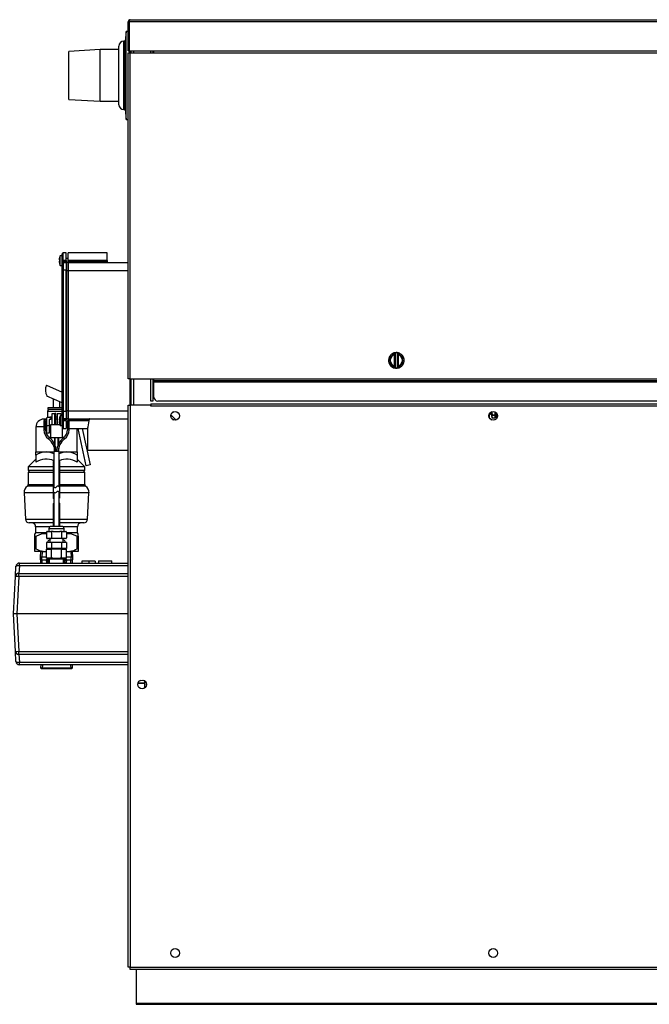
# Model space of a CAD drawing. Units: inches. Extents: x 5 to 266, y 6 to 47.
# Drawn here: x 26 to 46, y 6 to 37 of the extents above; entities that cross this region are included whole.
import ezdxf
from ezdxf.lldxf.tags import DXFTag

# ---------------------------------------------------------------- set-up
doc = ezdxf.new("R2010")
doc.units = ezdxf.units.IN
doc.header["$MEASUREMENT"] = 0
for name, color, linetype in [('BKP2942', 7, 'Continuous'), ('BLT2007', 7, 'Continuous'), ('BLT2078', 7, 'Continuous'), ('BRS2400', 7, 'Continuous'), ('BRS2401', 7, 'Continuous'), ('CPN0752', 7, 'Continuous'), ('GKT2037', 7, 'Continuous'), ('JKD60026', 7, 'Continuous'), ('JKD60032', 7, 'Continuous'), ('JKD60036', 7, 'Continuous'), ('JKD60044', 7, 'Continuous'), ('JKD60052', 7, 'Continuous'), ('JKD60053', 7, 'Continuous'), ('JKD60059', 7, 'Continuous'), ('JKD60063', 7, 'Continuous'), ('JKD60070', 7, 'Continuous'), ('JKD6009', 7, 'Continuous'), ('JKE60070', 7, 'Continuous'), ('JKE60074', 7, 'Continuous'), ('MAN20017', 7, 'Continuous'), ('MSC20176', 7, 'Continuous'), ('MSC2413', 7, 'Continuous'), ('RLV2001', 7, 'Continuous'), ('RLY20085', 7, 'Continuous'), ('TST20017', 7, 'Continuous'), ('TST2050', 7, 'Continuous'), ('WTR4400', 7, 'Continuous')]:
    doc.layers.add(name, color=color, linetype=linetype)
tags = doc.linetypes.add('HIDDEN2', pattern=[0.1875, 0.125, -0.0625]).pattern_tags.tags
tags[6:7] = [DXFTag(74, 4), DXFTag(75, 0), DXFTag(340, '0'), DXFTag(46, 0.0), DXFTag(50, 0.0), DXFTag(44, 0.0), DXFTag(45, 0.0)]
tags[4:5] = [DXFTag(74, 4), DXFTag(75, 0), DXFTag(340, '0'), DXFTag(46, 0.0), DXFTag(50, 0.0), DXFTag(44, 0.0), DXFTag(45, 0.0)]

# ---------------------------------------------------------------- blocks, each defined once
blk = doc.blocks.new('SE')
at = {"layer": 'JKD60070', "color": 7, "linetype": 'Continuous'}
for p, q in [((29.628, 36.407), (29.695, 36.407)), ((29.628, 25.991), (29.628, 36.407)), ((29.695, 25.991), (29.695, 36.407)), ((29.695, 36.407), (30.45, 36.407)), ((30.45, 36.41), (30.45, 36.471)), ((30.45, 36.41), (46.647, 36.41)), ((30.45, 36.407), (30.45, 36.41)), ((46.647, 36.41), (46.647, 36.471)), ((46.648, 36.41), (46.647, 36.41)), ((46.648, 36.438), (46.648, 36.41)), ((46.703, 36.438), (46.648, 36.438)), ((46.703, 25.991), (46.703, 36.438)), ((46.772, 36.438), (46.703, 36.438)), ((46.772, 36.438), (46.772, 25.991)), ((29.695, 25.991), (29.628, 25.991)), ((29.695, 25.991), (30.45, 25.991)), ((30.45, 25.923), (30.45, 25.991)), ((30.45, 25.991), (46.703, 25.991)), ((30.45, 25.407), (30.45, 25.891)), ((46.703, 25.923), (30.45, 25.923)), ((30.45, 25.923), (30.45, 25.891)), ((30.45, 25.891), (46.703, 25.891)), ((46.703, 25.991), (46.772, 25.991)), ((46.703, 25.991), (46.703, 25.923)), ((46.703, 25.891), (46.703, 25.923)), ((46.703, 25.891), (46.703, 25.407)), ((46.578, 25.282), (30.575, 25.282))]:
    blk.add_line(p, q, dxfattribs=at)
for centre, start, end in [((30.575, 25.407), 180, 270), ((46.578, 25.407), 270, 360)]:
    blk.add_arc(centre, 0.125, start, end, dxfattribs=at)
blk = doc.blocks.new('SE1')
at = {"layer": 'JKD60063', "color": 7, "linetype": 'Continuous'}
for p, q in [((30.351, 25.189), (92.923, 25.189)), ((30.351, 25.189), (30.351, 25.121)), ((29.627, 7.185), (29.627, 25.153)), ((29.627, 25.153), (29.695, 25.153)), ((29.695, 25.153), (29.695, 7.185)), ((30.35, 25.153), (29.695, 25.153)), ((30.35, 25.121), (30.35, 25.153)), ((30.35, 25.121), (30.351, 25.121)), ((92.923, 25.121), (30.351, 25.121)), ((29.695, 7.185), (29.627, 7.185)), ((29.695, 7.185), (93.578, 7.185)), ((29.695, 7.117), (29.695, 7.185)), ((93.578, 7.117), (29.695, 7.117))]:
    blk.add_line(p, q, dxfattribs=at)
for centre in [(31.128, 24.809), (41.297, 24.809), (30.073, 16.224), (31.128, 7.639), (41.297, 7.639)]:
    blk.add_circle(centre, 0.141, dxfattribs=at)
blk = doc.blocks.new('SE2')
at = {"layer": 'JKD60053', "color": 7, "linetype": 'Continuous'}
for p, q in [((29.726, 36.407), (29.726, 36.471)), ((29.726, 25.153), (29.726, 25.991))]:
    blk.add_line(p, q, dxfattribs=at)
blk = doc.blocks.new('SE3')
at = {"layer": 'JKD60053', "color": 7, "linetype": 'Continuous'}
for p, q in [((29.794, 36.471), (29.794, 36.407)), ((29.794, 25.991), (29.794, 25.153))]:
    blk.add_line(p, q, dxfattribs=at)
blk = doc.blocks.new('SE4')
at = {"layer": 'JKD60053', "color": 7, "linetype": 'Continuous'}
for p, q in [((30.419, 36.471), (30.419, 36.407)), ((30.419, 25.991), (30.419, 25.283))]:
    blk.add_line(p, q, dxfattribs=at)
blk = doc.blocks.new('SE5')
at = {"layer": 'JKD60053', "color": 7, "linetype": 'Continuous'}
for p, q in [((30.351, 36.407), (30.351, 36.471)), ((30.351, 25.283), (30.351, 25.991))]:
    blk.add_line(p, q, dxfattribs=at)
blk = doc.blocks.new('SE6')
at = {"layer": 'JKD60053', "color": 7, "linetype": 'Continuous'}
for p, q in [((30.451, 25.96), (30.419, 25.96)), ((30.419, 25.283), (30.351, 25.283))]:
    blk.add_line(p, q, dxfattribs=at)
blk = doc.blocks.new('SE13')
at = {"layer": 'JKD60052', "color": 7, "linetype": 'Continuous'}
for p, q in [((30.019, 16.354), (29.987, 16.336)), ((30.16, 16.335), (30.125, 16.354)), ((30.213, 16.216), (30.213, 16.232))]:
    blk.add_line(p, q, dxfattribs=at)
blk = doc.blocks.new('SE14')
at = {"layer": 'JKD6009', "color": 7, "linetype": 'Continuous'}
for p, q in [((29.887, 7.117), (29.887, 6.023)), ((93.387, 6.023), (29.887, 6.023)), ((29.887, 6.023), (29.887, 6)), ((29.887, 6), (93.387, 6))]:
    blk.add_line(p, q, dxfattribs=at)
blk = doc.blocks.new('SE15')
at = {"layer": 'MAN20017', "color": 7, "linetype": 'Continuous'}
for p, q in [((28.734, 36.522), (27.726, 36.459)), ((28.734, 34.862), (28.734, 36.522)), ((29.332, 36.522), (28.734, 36.522)), ((27.726, 34.925), (27.726, 36.459)), ((27.726, 34.925), (28.734, 34.862)), ((28.734, 34.862), (29.332, 34.862))]:
    blk.add_line(p, q, dxfattribs=at)
blk = doc.blocks.new('SE17')
at = {"layer": 'JKD60026', "color": 7, "linetype": 'Continuous'}
blk.add_line((30.159, 16.249), (29.934, 16.249), dxfattribs=at)
blk = doc.blocks.new('SE25')
at = {"layer": 'JKD60044', "color": 7, "linetype": 'Continuous'}
for p, q in [((31.067, 24.936), (31.048, 24.925)), ((41.237, 24.936), (41.218, 24.925)), ((30.988, 24.825), (30.988, 24.793)), ((31.048, 24.693), (31.067, 24.682)), ((41.158, 24.825), (41.158, 24.793)), ((41.218, 24.693), (41.237, 24.682))]:
    blk.add_line(p, q, dxfattribs=at)
blk = doc.blocks.new('SE29')
at = {"layer": 'JKD60059', "color": 7, "linetype": 'Continuous'}
for p, q in [((29.663, 37.44), (29.651, 37.454)), ((29.664, 37.403), (29.664, 37.454)), ((29.695, 37.471), (29.696, 37.471)), ((29.695, 37.471), (29.695, 37.471)), ((29.695, 37.471), (29.695, 37.471)), ((29.696, 37.471), (93.579, 37.471)), ((29.628, 36.471), (29.628, 37.403)), ((29.663, 37.44), (29.663, 37.403)), ((29.663, 37.403), (29.664, 37.403)), ((93.61, 37.403), (29.664, 37.403)), ((29.664, 37.403), (29.664, 36.471)), ((29.664, 36.471), (29.664, 37.403)), ((29.628, 36.471), (29.664, 36.471)), ((29.664, 36.471), (93.61, 36.471))]:
    blk.add_line(p, q, dxfattribs=at)
for centre, radius, start, end in [((29.696, 37.403), 0.068, 131.0411, 180), ((29.696, 37.403), 0.068, 90.4648, 131.0411), ((29.7, 37.424), 0.047, 95.5696, 140.2289), ((29.696, 37.403), 0.068, 90, 90.1602)]:
    blk.add_arc(centre, radius, start, end, dxfattribs=at)
blk = doc.blocks.new('SE31')
at = {"layer": 'JKD60032', "color": 7, "linetype": 'Continuous'}
blk.add_line((29.944, 16.28), (30.159, 16.28), dxfattribs=at)
blk = doc.blocks.new('SE32')
at = {"layer": 'JKD60036', "color": 7, "linetype": 'Continuous'}
blk.add_line((30.159, 16.114), (30.159, 16.335), dxfattribs=at)
blk = doc.blocks.new('SE33')
at = {"layer": 'RLY20085', "color": 7, "linetype": 'Continuous'}
for p, q in [((41.245, 24.865), (41.17, 24.865)), ((41.245, 24.939), (41.245, 24.865))]:
    blk.add_line(p, q, dxfattribs=at)
blk = doc.blocks.new('SE34')
at = {"layer": 'JKE60070', "color": 7, "linetype": 'Continuous'}
blk.add_line((41.17, 24.868), (41.17, 24.75), dxfattribs=at)
blk = doc.blocks.new('SE35')
at = {"layer": 'BLT2078', "color": 7, "linetype": 'Continuous'}
for p, q in [((41.17, 24.854), (41.176, 24.865)), ((41.19, 24.865), (41.197, 24.853)), ((41.197, 24.853), (41.197, 24.865)), ((41.212, 24.861), (41.212, 24.865)), ((41.219, 24.865), (41.227, 24.851)), ((41.227, 24.851), (41.227, 24.865)), ((41.228, 24.865), (41.228, 24.851)), ((41.228, 24.851), (41.236, 24.865)), ((41.197, 24.853), (41.212, 24.861)), ((41.227, 24.851), (41.228, 24.851))]:
    blk.add_line(p, q, dxfattribs=at)
blk = doc.blocks.new('SE36')
at = {"layer": 'BLT2007', "color": 7, "linetype": 'Continuous'}
for p, q in [((41.245, 24.865), (41.245, 24.803)), ((41.248, 24.894), (41.248, 24.8)), ((41.37, 24.93), (41.37, 24.767)), ((41.377, 24.77), (41.377, 24.925)), ((41.401, 24.903), (41.401, 24.77)), ((41.268, 24.832), (41.275, 24.835)), ((41.275, 24.835), (41.339, 24.835)), ((41.275, 24.827), (41.275, 24.835)), ((41.339, 24.827), (41.275, 24.827)), ((41.275, 24.742), (41.339, 24.742)), ((41.275, 24.742), (41.275, 24.741)), ((41.275, 24.741), (41.339, 24.741)), ((41.339, 24.835), (41.339, 24.827)), ((41.339, 24.835), (41.346, 24.832)), ((41.339, 24.742), (41.339, 24.741)), ((41.377, 24.77), (41.401, 24.77)), ((41.433, 24.801), (41.433, 24.847))]:
    blk.add_line(p, q, dxfattribs=at)
for centre, radius, start, end in [((41.597, 24.92), 0.35, 176.9446, 184.2406), ((41.468, 24.933), 0.224, 189.8875, 206.7331), ((41.184, 24.92), 0.185, 331.5101, 2.3932), ((41.255, 24.771), 0.01, 180, 225), ((41.334, 24.787), 0.0874, 171.4882, 188.5118), ((41.329, 24.77), 0.0865, 134.4484, 159.7813), ((41.322, 24.802), 0.0794, 200.7736, 227.4892), ((41.275, 24.751), 0.01, 225, 270), ((41.339, 24.751), 0.01, 270, 315), ((41.377, 24.76), 0.01, 90, 133.2027), ((41.401, 24.801), 0.0312, 270, 0)]:
    blk.add_arc(centre, radius, start, end, dxfattribs=at)
for centre, major_axis, start_param, end_param in [((41.275, 24.835), (0.00707, -0.00707), 4.459709, 5.371447), ((41.275, 24.751), (0.00707, 0.00707), 3.141593, 4.053331), ((41.339, 24.835), (0.00707, 0.00707), 4.053331, 4.965069), ((41.339, 24.751), (0.00707, -0.00707), 5.371447, 6.283185)]:
    blk.add_ellipse(centre, major_axis=major_axis, ratio=0.774597, start_param=start_param, end_param=end_param, dxfattribs=at)
for points, knots in [([(41.254, 24.941), (41.253, 24.934), (41.253, 24.927), (41.253, 24.905), (41.255, 24.89), (41.263, 24.862), (41.269, 24.849), (41.275, 24.835)], [0.3823028, 0.3823028, 0.3823028, 0.3823028, 0.5, 0.5, 0.75, 0.75, 1, 1, 1, 1]), ([(41.339, 24.835), (41.346, 24.849), (41.351, 24.862), (41.357, 24.884), (41.359, 24.891), (41.361, 24.905), (41.362, 24.913), (41.362, 24.924), (41.362, 24.929), (41.361, 24.933)], [0, 0, 0, 0, 0.25, 0.25, 0.375, 0.375, 0.5, 0.5, 0.5718341, 0.5718341, 0.5718341, 0.5718341]), ([(41.275, 24.827), (41.269, 24.82), (41.263, 24.813), (41.257, 24.803), (41.255, 24.799), (41.253, 24.792), (41.253, 24.788), (41.253, 24.777), (41.255, 24.77), (41.263, 24.756), (41.269, 24.749), (41.275, 24.742)], [0, 0, 0, 0, 0.25, 0.25, 0.375, 0.375, 0.5, 0.5, 0.75, 0.75, 1, 1, 1, 1]), ([(41.339, 24.742), (41.346, 24.749), (41.351, 24.756), (41.357, 24.766), (41.359, 24.77), (41.361, 24.777), (41.362, 24.781), (41.362, 24.792), (41.359, 24.799), (41.351, 24.813), (41.346, 24.82), (41.339, 24.827)], [0, 0, 0, 0, 0.25, 0.25, 0.375, 0.375, 0.5, 0.5, 0.75, 0.75, 1, 1, 1, 1]), ([(41.346, 24.832), (41.353, 24.825), (41.359, 24.817), (41.367, 24.802), (41.369, 24.795), (41.369, 24.779), (41.367, 24.772), (41.359, 24.758), (41.353, 24.751), (41.346, 24.744)], [0, 0, 0, 0, 0.25, 0.25, 0.5, 0.5, 0.75, 0.75, 1, 1, 1, 1])]:
    blk.add_open_spline(points, degree=3, knots=knots, dxfattribs=at)
blk = doc.blocks.new('SE37')
at = {"layer": 'JKE60074', "color": 7, "linetype": 'Continuous'}
blk.add_line((31.165, 24.674), (30.992, 24.846), dxfattribs=at)
blk = doc.blocks.new('SE38')
at = {"layer": 'WTR4400', "color": 7, "linetype": 'Continuous'}
for p, q in [((28.373, 20.163), (28.151, 20.163)), ((28.151, 20.163), (28.151, 20.103)), ((28.576, 20.163), (28.373, 20.163)), ((28.373, 20.163), (28.373, 20.103)), ((28.576, 20.163), (28.576, 20.103)), ((28.678, 20.171), (28.678, 20.103)), ((29.103, 20.163), (28.678, 20.163)), ((29.103, 20.103), (29.103, 20.171)), ((26.025, 19.674), (26.042, 19.999)), ((26.152, 20.02), (26.135, 19.773)), ((26.152, 20.103), (29.627, 20.103)), ((26.152, 20.02), (26.152, 20.103)), ((29.627, 20.02), (26.152, 20.02)), ((25.962, 18.478), (26.025, 19.674)), ((26.135, 19.674), (26.072, 18.478)), ((26.135, 19.773), (29.627, 19.773)), ((26.135, 19.674), (26.135, 19.773)), ((29.627, 19.674), (26.135, 19.674)), ((26.025, 17.282), (25.962, 18.478)), ((26.072, 18.478), (25.962, 18.478)), ((29.627, 18.478), (26.072, 18.478)), ((26.072, 18.478), (26.135, 17.282)), ((26.042, 16.957), (26.025, 17.282)), ((26.135, 17.282), (29.627, 17.282)), ((26.135, 17.183), (26.135, 17.282)), ((29.627, 17.183), (26.135, 17.183)), ((26.135, 17.183), (26.152, 16.936)), ((26.152, 16.936), (29.627, 16.936)), ((26.152, 16.853), (26.152, 16.936)), ((29.627, 16.853), (26.152, 16.853))]:
    blk.add_line(p, q, dxfattribs=at)
for centre, start, end in [((26.152, 19.993), 90, 177), ((26.152, 16.963), 183, 270)]:
    blk.add_arc(centre, 0.11, start, end, dxfattribs=at)
for centre, major_axis, ratio, start_param, end_param in [((26.152, 19.993), (-0.11, 0.006), 0.241978, 4.72507, 6.283185), ((26.135, 19.668), (-0.11, 0.006), 0.958008, 4.762554, 6.283185), ((26.135, 19.668), (-0.11, 0.006), 0.052264, 4.715128, 6.283185), ((26.135, 17.288), (0.11, 0.006), 0.052264, 3.141593, 4.70965), ((26.135, 17.288), (0.11, 0.006), 0.958008, 3.141593, 4.662224), ((26.152, 16.963), (0.11, 0.006), 0.241978, 3.141593, 4.699708)]:
    blk.add_ellipse(centre, major_axis=major_axis, ratio=ratio, start_param=start_param, end_param=end_param, dxfattribs=at)
blk = doc.blocks.new('SE40')
at = {"layer": 'BRS2401', "color": 7, "linetype": 'Continuous'}
for p, q in [((27.068, 20.208), (27.01, 20.208)), ((27.665, 20.208), (27.607, 20.208))]:
    blk.add_line(p, q, dxfattribs=at)
blk = doc.blocks.new('SE41')
at = {"layer": 'BRS2401', "color": 7, "linetype": 'Continuous'}
for p, q in [((27.068, 20.228), (27.029, 20.228)), ((27.646, 20.228), (27.607, 20.228))]:
    blk.add_line(p, q, dxfattribs=at)
blk = doc.blocks.new('SE42')
at = {"layer": 'BRS2401', "color": 7, "linetype": 'Continuous'}
for p, q in [((27.029, 20.228), (27.01, 20.208)), ((27.01, 20.208), (27.017, 20.103)), ((27.665, 20.208), (27.646, 20.228)), ((27.658, 20.103), (27.665, 20.208))]:
    blk.add_line(p, q, dxfattribs=at)
at = {"layer": 'BRS2401', "color": 7, "linetype": 'HIDDEN2'}
for p, q in [((27.061, 20.106), (27.053, 20.228)), ((27.614, 20.106), (27.622, 20.228))]:
    blk.add_line(p, q, dxfattribs=at)
blk = doc.blocks.new('SE43')
at = {"layer": 'BRS2400', "color": 7, "linetype": 'Continuous'}
for p, q in [((27.011, 20.197), (26.825, 20.197)), ((27.85, 20.197), (27.664, 20.197))]:
    blk.add_line(p, q, dxfattribs=at)
blk = doc.blocks.new('SE45')
at = {"layer": 'BRS2400', "color": 7, "linetype": 'Continuous'}
for p, q in [((26.831, 16.853), (26.825, 16.759)), ((26.825, 16.759), (27.85, 16.759)), ((26.825, 16.759), (26.854, 16.728)), ((27.821, 16.728), (26.854, 16.728)), ((27.821, 16.728), (27.85, 16.759)), ((27.85, 16.759), (27.844, 16.853))]:
    blk.add_line(p, q, dxfattribs=at)
at = {"layer": 'BRS2400', "color": 7, "linetype": 'HIDDEN2'}
for p, q in [((26.888, 16.849), (26.88, 16.728)), ((27.787, 16.849), (27.795, 16.728))]:
    blk.add_line(p, q, dxfattribs=at)
blk = doc.blocks.new('SE46')
at = {"layer": 'TST20017', "color": 7, "linetype": 'Continuous'}
for p, q in [((27.252, 23.351), (27.229, 23.351)), ((27.446, 23.351), (27.422, 23.351))]:
    blk.add_line(p, q, dxfattribs=at)
blk = doc.blocks.new('SE47')
at = {"layer": 'TST20017', "color": 7, "linetype": 'Continuous'}
for p, q in [((27.2, 24.534), (27.2, 24.888)), ((27.2, 24.888), (27.287, 24.888)), ((27.287, 24.534), (27.287, 24.888)), ((27.318, 24.888), (27.287, 24.888)), ((27.318, 24.534), (27.318, 24.888)), ((27.357, 24.888), (27.357, 24.534)), ((27.357, 24.888), (27.475, 24.888)), ((27.475, 24.888), (27.475, 24.808)), ((27.023, 24.75), (27.042, 24.77)), ((27.023, 24.495), (27.023, 24.75)), ((27.042, 24.77), (27.121, 24.77)), ((27.16, 24.691), (27.101, 24.691)), ((27.101, 24.691), (27.101, 24.495)), ((27.121, 24.77), (27.16, 24.731)), ((27.16, 24.731), (27.16, 24.691)), ((27.013, 24.298), (27.023, 24.298)), ((27.013, 24.258), (27.013, 24.298)), ((27.101, 24.258), (27.013, 24.258)), ((27.023, 24.298), (27.023, 24.495)), ((27.023, 24.495), (27.16, 24.495)), ((27.16, 24.455), (27.101, 24.455)), ((27.101, 24.455), (27.101, 24.258)), ((27.16, 24.534), (27.44, 24.534)), ((27.16, 24.14), (27.16, 24.534)), ((27.515, 24.496), (27.515, 24.14)), ((27.121, 24.14), (27.16, 24.14)), ((27.121, 24.103), (27.121, 24.14)), ((27.552, 24.101), (27.123, 24.101)), ((27.269, 24.101), (27.269, 23.931)), ((27.296, 23.931), (27.269, 23.931)), ((27.296, 23.931), (27.296, 24.101)), ((27.296, 23.86), (27.296, 23.931)), ((27.379, 24.101), (27.379, 23.931)), ((27.406, 23.931), (27.379, 23.931)), ((27.379, 23.931), (27.379, 23.86)), ((27.406, 23.931), (27.406, 24.101)), ((27.515, 24.14), (27.554, 24.14)), ((27.554, 24.14), (27.554, 24.103)), ((27.269, 23.778), (27.269, 23.665)), ((27.406, 23.665), (27.406, 23.778)), ((27.229, 23.351), (27.229, 22.181)), ((27.446, 22.181), (27.446, 23.351)), ((27.229, 22.012), (27.229, 21.273)), ((27.446, 21.273), (27.446, 22.012)), ((27.042, 20.256), (27.042, 20.241)), ((27.042, 20.229), (27.047, 20.228)), ((27.628, 20.228), (27.633, 20.229)), ((27.633, 20.256), (27.633, 20.241))]:
    blk.add_line(p, q, dxfattribs=at)
for centre, radius, start, end in [((27.283, 22.233), 0.0752, 223.9571, 245.1374), ((27.392, 22.129), 0.0752, 43.9571, 64.8657), ((27.283, 22.064), 0.0752, 223.9571, 244.8657), ((27.392, 21.96), 0.0752, 43.9571, 65.1374), ((27.16, 20.733), 0.118, 108.6831, 164.3109), ((27.515, 20.733), 0.118, 15.6891, 71.3169)]:
    blk.add_arc(centre, radius, start, end, dxfattribs=at)
blk = doc.blocks.new('SE48')
at = {"layer": 'GKT2037', "color": 7, "linetype": 'Continuous'}
for p, q in [((29.628, 37.098), (29.567, 37.098)), ((29.664, 37.098), (29.664, 37.098))]:
    blk.add_line(p, q, dxfattribs=at)
blk = doc.blocks.new('SE49')
at = {"layer": 'GKT2037', "color": 7, "linetype": 'Continuous'}
for p, q in [((29.567, 37.098), (29.527, 36.786)), ((29.567, 34.286), (29.567, 37.098)), ((29.332, 34.755), (29.332, 36.63)), ((29.488, 34.598), (29.488, 36.786)), ((29.527, 36.786), (29.488, 36.786)), ((29.527, 34.598), (29.527, 36.786)), ((29.683, 36.407), (29.683, 36.471)), ((29.488, 34.598), (29.527, 34.598)), ((29.527, 34.598), (29.567, 34.286)), ((29.567, 34.286), (29.628, 34.286))]:
    blk.add_line(p, q, dxfattribs=at)
for centre, start, end in [((29.488, 36.63), 90, 180), ((29.488, 34.755), 180, 270)]:
    blk.add_arc(centre, 0.156, start, end, dxfattribs=at)
blk = doc.blocks.new('SE51')
at = {"layer": 'MSC20176', "color": 7, "linetype": 'Continuous'}
for p, q in [((27.456, 29.926), (27.456, 29.927)), ((27.517, 29.927), (27.456, 29.927)), ((27.456, 29.616), (27.456, 29.926)), ((27.517, 29.615), (27.517, 29.927)), ((27.518, 29.771), (27.518, 29.99)), ((27.549, 29.771), (27.549, 30.021)), ((27.643, 30.021), (27.549, 30.021)), ((27.643, 29.771), (27.643, 30.021)), ((27.706, 29.771), (27.706, 30.021)), ((28.956, 30.021), (27.706, 30.021)), ((28.956, 29.771), (28.956, 30.021)), ((27.42, 29.791), (27.431, 29.791)), ((27.431, 29.751), (27.42, 29.751)), ((27.456, 29.616), (27.456, 29.615)), ((27.456, 29.615), (27.517, 29.615)), ((27.518, 29.742), (27.518, 29.771)), ((27.518, 29.771), (27.549, 29.771)), ((27.518, 29.742), (27.518, 29.68)), ((27.518, 29.742), (27.549, 29.742)), ((27.518, 29.461), (27.518, 29.68)), ((27.643, 29.771), (27.549, 29.771)), ((27.549, 29.771), (27.549, 29.742)), ((27.549, 29.742), (27.643, 29.742)), ((27.549, 29.711), (27.549, 29.742)), ((27.549, 29.711), (27.643, 29.711)), ((27.549, 29.711), (27.549, 29.461)), ((27.643, 29.771), (27.643, 29.742)), ((27.643, 29.742), (27.643, 29.711)), ((27.644, 29.718), (27.643, 29.718)), ((27.643, 29.711), (27.643, 29.461)), ((27.643, 29.708), (27.644, 29.708)), ((27.644, 29.718), (27.644, 29.833)), ((27.705, 29.833), (27.644, 29.833)), ((27.705, 29.711), (27.644, 29.711)), ((27.644, 29.711), (27.644, 29.451)), ((27.705, 29.718), (27.705, 29.833)), ((27.705, 29.718), (27.706, 29.718)), ((27.705, 29.451), (27.705, 29.711)), ((27.705, 29.708), (27.706, 29.708)), ((27.706, 29.771), (27.706, 29.742)), ((28.956, 29.771), (27.706, 29.771)), ((27.706, 29.742), (28.956, 29.742)), ((27.706, 29.711), (27.706, 29.742)), ((27.706, 29.711), (27.706, 29.451)), ((27.706, 29.711), (29.628, 29.711)), ((28.956, 29.771), (28.956, 29.742)), ((28.956, 29.742), (28.956, 29.711)), ((27.518, 24.961), (27.518, 29.461)), ((27.518, 29.461), (27.549, 29.461)), ((27.643, 29.461), (27.549, 29.461)), ((27.549, 29.461), (27.549, 24.961)), ((27.643, 24.961), (27.643, 29.461)), ((27.644, 29.451), (27.644, 24.971)), ((27.644, 29.451), (27.705, 29.451)), ((27.705, 24.971), (27.705, 29.451)), ((27.706, 29.451), (27.706, 24.971)), ((27.706, 29.451), (29.628, 29.451)), ((29.695, 25.153), (29.695, 25.991)), ((27.518, 24.742), (27.518, 24.961)), ((27.518, 24.961), (27.549, 24.961)), ((27.549, 24.961), (27.643, 24.961)), ((27.549, 24.961), (27.549, 24.711)), ((27.643, 24.961), (27.643, 24.711)), ((27.705, 24.971), (27.644, 24.971)), ((27.644, 24.971), (27.644, 24.711)), ((27.705, 24.711), (27.705, 24.971)), ((27.706, 24.971), (27.706, 24.711)), ((27.706, 24.971), (29.628, 24.971)), ((27.42, 24.672), (27.431, 24.672)), ((27.431, 24.632), (27.42, 24.632)), ((27.456, 24.807), (27.456, 24.808)), ((27.517, 24.808), (27.456, 24.808)), ((27.456, 24.807), (27.456, 24.497)), ((27.517, 24.496), (27.517, 24.808)), ((27.518, 24.742), (27.518, 24.68)), ((27.518, 24.652), (27.518, 24.68)), ((27.549, 24.68), (27.518, 24.68)), ((27.518, 24.652), (27.518, 24.433)), ((27.549, 24.652), (27.518, 24.652)), ((27.643, 24.711), (27.549, 24.711)), ((27.549, 24.68), (27.549, 24.711)), ((27.643, 24.68), (27.549, 24.68)), ((27.549, 24.68), (27.549, 24.652)), ((27.643, 24.652), (27.549, 24.652)), ((27.549, 24.652), (27.549, 24.402)), ((27.644, 24.714), (27.643, 24.714)), ((27.643, 24.711), (27.643, 24.68)), ((27.643, 24.652), (27.643, 24.68)), ((27.643, 24.652), (27.643, 24.402)), ((27.643, 24.589), (27.688, 24.589)), ((27.705, 24.711), (27.644, 24.711)), ((27.706, 24.714), (27.705, 24.714)), ((27.706, 24.711), (28.797, 24.711)), ((27.706, 24.68), (27.706, 24.711)), ((27.706, 24.665), (27.706, 24.68)), ((28.376, 24.68), (27.706, 24.68)), ((28.376, 24.652), (27.738, 24.652)), ((28.376, 24.652), (28.376, 24.68)), ((28.797, 24.711), (29.155, 24.711)), ((29.155, 24.711), (29.628, 24.711)), ((29.626, 23.701), (29.626, 24.711)), ((27.456, 24.497), (27.456, 24.496)), ((27.456, 24.496), (27.517, 24.496)), ((27.549, 24.402), (27.643, 24.402)), ((27.738, 24.402), (28.327, 24.402)), ((28.326, 24.404), (28.326, 23.701)), ((29.626, 23.701), (28.326, 23.701))]:
    blk.add_line(p, q, dxfattribs=at)
for centre, radius, start, end in [((27.763, 29.771), 0.344, 153.1995, 176.664), ((27.549, 29.99), 0.031, 90, 180), ((27.763, 29.771), 0.344, 183.336, 206.8005), ((27.763, 29.771), 0.332, 176.5495, 183.4505), ((27.549, 29.68), 0.031, 90, 180), ((27.763, 24.652), 0.344, 153.1995, 176.664), ((27.763, 24.652), 0.344, 183.336, 206.8005), ((27.763, 24.652), 0.332, 176.5495, 183.4505), ((27.549, 24.742), 0.031, 180, 270), ((27.665, 24.664), 0.711, 338.3685, 359.0116), ((27.549, 24.433), 0.031, 180, 270)]:
    blk.add_arc(centre, radius, start, end, dxfattribs=at)
blk.add_open_spline([(28.39, 24.711), (28.388, 24.711), (28.386, 24.711), (28.383, 24.708), (28.381, 24.706), (28.379, 24.7), (28.378, 24.697), (28.376, 24.689), (28.376, 24.685), (28.376, 24.68)], degree=3, knots=[0, 0, 0, 0, 0.25, 0.25, 0.5, 0.5, 0.75, 0.75, 1, 1, 1, 1], dxfattribs=at)
blk = doc.blocks.new('SE52')
at = {"layer": 'BKP2942', "color": 7, "linetype": 'Continuous'}
for p, q in [((27.019, 20.291), (26.816, 20.291)), ((27.859, 20.291), (27.656, 20.291))]:
    blk.add_line(p, q, dxfattribs=at)
blk = doc.blocks.new('SE53')
at = {"layer": 'BKP2942', "color": 7, "linetype": 'Continuous'}
for p, q in [((26.822, 20.478), (26.816, 20.291)), ((27.859, 20.291), (27.853, 20.478)), ((26.816, 20.291), (26.822, 20.103)), ((27.853, 20.103), (27.859, 20.291))]:
    blk.add_line(p, q, dxfattribs=at)
at = {"layer": 'BKP2942', "color": 7, "linetype": 'HIDDEN2'}
for p, q in [((26.879, 20.476), (26.873, 20.291)), ((27.796, 20.476), (27.802, 20.291)), ((26.879, 20.105), (26.873, 20.291)), ((27.796, 20.105), (27.802, 20.291))]:
    blk.add_line(p, q, dxfattribs=at)
blk = doc.blocks.new('SE54')
at = {"layer": 'RLV2001', "color": 7, "linetype": 'Continuous'}
for p, q in [((27.229, 22.343), (26.3, 22.343)), ((28.375, 22.343), (27.446, 22.343))]:
    blk.add_line(p, q, dxfattribs=at)
blk = doc.blocks.new('SE55')
at = {"layer": 'RLV2001', "color": 7, "linetype": 'Continuous'}
for p, q in [((27.229, 22.562), (26.408, 22.562)), ((28.267, 22.562), (27.446, 22.562))]:
    blk.add_line(p, q, dxfattribs=at)
blk = doc.blocks.new('SE56')
at = {"layer": 'RLV2001', "color": 7, "linetype": 'Continuous'}
for p, q in [((26.435, 22.613), (27.229, 22.613)), ((27.446, 22.613), (28.24, 22.613))]:
    blk.add_line(p, q, dxfattribs=at)
blk = doc.blocks.new('SE57')
at = {"layer": 'RLV2001', "color": 7, "linetype": 'Continuous'}
for p, q in [((26.344, 21.509), (27.229, 21.509)), ((27.446, 21.509), (28.331, 21.509))]:
    blk.add_line(p, q, dxfattribs=at)
blk = doc.blocks.new('SE58')
at = {"layer": 'RLV2001', "color": 7, "linetype": 'Continuous'}
for p, q in [((27.229, 21.391), (26.468, 21.391)), ((28.207, 21.391), (27.446, 21.391))]:
    blk.add_line(p, q, dxfattribs=at)
blk = doc.blocks.new('SE59')
at = {"layer": 'RLV2001', "color": 7, "linetype": 'Continuous'}
for p, q in [((27.134, 21.266), (26.67, 21.266)), ((28.005, 21.266), (27.541, 21.266))]:
    blk.add_line(p, q, dxfattribs=at)
blk = doc.blocks.new('SE60')
at = {"layer": 'RLV2001', "color": 7, "linetype": 'Continuous'}
for p, q in [((27.02, 21.066), (26.67, 21.066)), ((28.005, 21.066), (27.655, 21.066))]:
    blk.add_line(p, q, dxfattribs=at)
blk = doc.blocks.new('SE61')
at = {"layer": 'RLV2001', "color": 7, "linetype": 'Continuous'}
for p, q in [((27.229, 22.996), (26.435, 22.996)), ((28.24, 22.996), (27.446, 22.996))]:
    blk.add_line(p, q, dxfattribs=at)
blk = doc.blocks.new('SE62')
at = {"layer": 'RLV2001', "color": 7, "linetype": 'Continuous'}
for p, q in [((27.229, 23.058), (26.435, 23.058)), ((28.24, 23.058), (27.446, 23.058))]:
    blk.add_line(p, q, dxfattribs=at)
blk = doc.blocks.new('SE63')
at = {"layer": 'RLV2001', "color": 7, "linetype": 'Continuous'}
for p, q in [((27.229, 23.183), (26.435, 23.183)), ((28.24, 23.183), (27.446, 23.183))]:
    blk.add_line(p, q, dxfattribs=at)
blk = doc.blocks.new('SE64')
at = {"layer": 'RLV2001', "color": 7, "linetype": 'Continuous'}
for p, q in [((27.008, 23.654), (27.252, 23.654)), ((27.422, 23.654), (27.667, 23.654))]:
    blk.add_line(p, q, dxfattribs=at)
blk = doc.blocks.new('SE65')
at = {"layer": 'RLV2001', "color": 7, "linetype": 'Continuous'}
for p, q in [((26.937, 24.453), (26.678, 24.453)), ((27.023, 24.453), (26.987, 24.453)), ((27.16, 24.453), (27.101, 24.453)), ((27.688, 24.453), (27.643, 24.453))]:
    blk.add_line(p, q, dxfattribs=at)
blk = doc.blocks.new('SE66')
at = {"layer": 'RLV2001', "color": 7, "linetype": 'Continuous'}
for p, q in [((27.023, 24.703), (26.928, 24.703)), ((27.2, 24.703), (27.16, 24.703)), ((27.357, 24.703), (27.318, 24.703))]:
    blk.add_line(p, q, dxfattribs=at)
blk = doc.blocks.new('SE67')
at = {"layer": 'RLV2001', "color": 7, "linetype": 'Continuous'}
for p, q in [((27.2, 24.766), (27.126, 24.766)), ((27.357, 24.766), (27.318, 24.766))]:
    blk.add_line(p, q, dxfattribs=at)
blk = doc.blocks.new('SE68')
at = {"layer": 'RLV2001', "color": 7, "linetype": 'Continuous'}
for p, q in [((27.518, 25.223), (27.033, 25.438)), ((27.644, 25.167), (27.643, 25.168))]:
    blk.add_line(p, q, dxfattribs=at)
blk = doc.blocks.new('SE69')
at = {"layer": 'RLV2001', "color": 7, "linetype": 'Continuous'}
for p, q in [((27.013, 25.788), (27.518, 25.565)), ((27.643, 25.509), (27.644, 25.509)), ((27.705, 25.482), (27.706, 25.482))]:
    blk.add_line(p, q, dxfattribs=at)
blk = doc.blocks.new('SE70')
at = {"layer": 'RLV2001', "color": 7, "linetype": 'Continuous'}
for p, q in [((27.227, 25.352), (27.227, 25.063)), ((27.447, 25.063), (27.447, 25.254)), ((27.518, 24.951), (27.052, 24.951)), ((27.052, 24.951), (27.052, 24.77)), ((27.518, 25.063), (27.057, 25.063)), ((27.057, 25.063), (27.057, 25.013)), ((27.518, 25.013), (27.057, 25.013)), ((26.678, 24.453), (26.678, 23.654)), ((27.996, 23.654), (27.996, 24.402)), ((28.29, 23.214), (28.027, 24.402)), ((28.16, 24.402), (28.417, 23.242)), ((26.678, 23.552), (26.678, 23.654)), ((26.678, 23.654), (27.008, 23.654)), ((27.667, 23.654), (27.996, 23.654)), ((27.996, 23.654), (27.996, 23.552)), ((26.678, 23.427), (26.435, 23.183)), ((26.678, 23.552), (26.678, 23.325)), ((27.996, 23.552), (27.996, 23.325)), ((28.24, 23.183), (27.996, 23.427)), ((26.435, 23.183), (26.435, 23.058)), ((26.435, 22.996), (26.435, 22.613)), ((28.24, 23.058), (28.24, 23.183)), ((28.24, 22.613), (28.24, 22.996)), ((28.417, 23.242), (28.29, 23.214)), ((26.3, 22.343), (26.344, 21.509)), ((28.331, 21.509), (28.375, 22.343)), ((26.67, 21.266), (26.67, 21.066)), ((28.005, 21.066), (28.005, 21.266)), ((26.67, 21.066), (26.644, 21.039)), ((26.644, 20.959), (26.644, 21.039)), ((26.644, 20.562), (26.644, 20.959)), ((26.644, 20.959), (26.675, 20.959)), ((26.675, 20.959), (26.693, 20.959)), ((26.675, 20.959), (26.675, 20.562)), ((27.982, 20.959), (28, 20.959)), ((28, 20.562), (28, 20.959)), ((28, 20.959), (28.031, 20.959)), ((28.031, 21.039), (28.005, 21.066)), ((28.031, 20.959), (28.031, 21.039)), ((28.031, 20.959), (28.031, 20.562)), ((26.644, 20.478), (26.644, 20.562)), ((26.91, 20.478), (26.644, 20.478)), ((26.91, 20.478), (27.019, 20.478)), ((27.656, 20.478), (27.765, 20.478)), ((28.031, 20.478), (27.765, 20.478)), ((28.031, 20.562), (28.031, 20.478))]:
    blk.add_line(p, q, dxfattribs=at)
for centre, radius, start, end in [((27.367, 25.632), 0.386, 156.1706, 210.1462), ((27.115, 24.951), 0.0625, 90, 180), ((26.928, 24.453), 0.25, 90, 180), ((26.99, 24.766), 0.0625, 270, 301.3745), ((27.685, 24.766), 0.0625, 228.3943, 229.609), ((27.032, 22.995), 0.66, 92.0441, 122.3401), ((26.989, 23.01), 0.645, 65.7194, 88.3216), ((27.691, 22.995), 0.66, 92.0441, 114.1521), ((27.648, 23.01), 0.645, 57.2942, 88.3216), ((27.008, 22.838), 0.588, 65.1129, 124.0945), ((27.667, 22.838), 0.588, 55.9055, 114.8414), ((26.497, 22.996), 0.0625, 90, 180), ((28.177, 22.996), 0.0625, 0, 90), ((26.549, 22.356), 0.25, 124.4974, 183), ((26.372, 22.613), 0.0625, 304.4974, 0), ((28.302, 22.613), 0.0625, 180, 235.5026), ((28.126, 22.356), 0.25, 357, 55.5026), ((26.468, 21.516), 0.125, 183, 270), ((28.207, 21.516), 0.125, 270, 357), ((26.545, 21.266), 0.125, 0, 90), ((28.13, 21.266), 0.125, 90, 180), ((26.991, 20.446), 0.593, 87.1483, 120.1731), ((27.684, 20.446), 0.593, 59.8269, 92.8364), ((27.036, 21.204), 0.737, 240.6518, 260.1277), ((27.639, 21.204), 0.737, 279.8723, 299.3482)]:
    blk.add_arc(centre, radius, start, end, dxfattribs=at)
for points in [[(26.675, 20.562), (26.671, 20.564), (26.666, 20.566), (26.658, 20.569), (26.655, 20.569), (26.649, 20.569), (26.647, 20.569), (26.644, 20.566), (26.644, 20.564), (26.644, 20.562)], [(28.031, 20.562), (28.031, 20.564), (28.031, 20.566), (28.028, 20.569), (28.026, 20.569), (28.02, 20.569), (28.017, 20.569), (28.009, 20.566), (28.004, 20.564), (28, 20.562)]]:
    blk.add_open_spline(points, degree=3, knots=[0, 0, 0, 0, 0.25, 0.25, 0.5, 0.5, 0.75, 0.75, 1, 1, 1, 1], dxfattribs=at)
blk = doc.blocks.new('SE72')
at = {"layer": 'MSC2413', "color": 7, "linetype": 'Continuous'}
for start, end in [(126.8506, 148.7148), (102.8516, 124.2966), (66.4625, 100.8314), (42.7239, 64.9653), (150.5939, 221.4052), (223.2869, 329.7392), (18.9756, 40.4917), (331.4445, 353.7392), (0, 17.7392), (355.2163, 0)]:
    blk.add_arc((38.2, 26.581), 0.25, start, end, dxfattribs=at)
blk = doc.blocks.new('SE73')
at = {"layer": 'MSC2413', "color": 7, "linetype": 'Continuous'}
for p, q in [((38.037, 26.757), (38.014, 26.749)), ((38.052, 26.782), (38.041, 26.761)), ((38.077, 26.787), (38.053, 26.784)), ((38.097, 26.809), (38.082, 26.79)), ((38.122, 26.808), (38.099, 26.81)), ((38.136, 26.816), (38.128, 26.81)), ((38.139, 26.763), (38.135, 26.776)), ((38.136, 26.816), (38.146, 26.825)), ((38.139, 26.399), (38.139, 26.763)), ((38.159, 26.763), (38.139, 26.763)), ((38.146, 26.825), (38.149, 26.826)), ((38.149, 26.826), (38.158, 26.823)), ((38.158, 26.823), (38.159, 26.82)), ((38.159, 26.822), (38.159, 26.821)), ((38.159, 26.82), (38.159, 26.763)), ((38.159, 26.763), (38.159, 26.399)), ((38.175, 26.818), (38.16, 26.822)), ((38.188, 26.825), (38.175, 26.818)), ((38.188, 26.825), (38.198, 26.831)), ((38.201, 26.831), (38.211, 26.825)), ((38.224, 26.818), (38.211, 26.825)), ((38.239, 26.822), (38.224, 26.818)), ((38.239, 26.82), (38.241, 26.823)), ((38.239, 26.821), (38.239, 26.822)), ((38.239, 26.763), (38.239, 26.82)), ((38.239, 26.399), (38.239, 26.763)), ((38.239, 26.763), (38.26, 26.763)), ((38.241, 26.823), (38.25, 26.826)), ((38.25, 26.826), (38.253, 26.825)), ((38.253, 26.825), (38.263, 26.816)), ((38.26, 26.763), (38.264, 26.776)), ((38.26, 26.763), (38.26, 26.399)), ((38.271, 26.81), (38.263, 26.816)), ((38.3, 26.81), (38.277, 26.808)), ((38.317, 26.79), (38.302, 26.809)), ((38.346, 26.784), (38.322, 26.787)), ((38.358, 26.761), (38.347, 26.782)), ((38.385, 26.749), (38.362, 26.757)), ((37.964, 26.628), (37.951, 26.608)), ((37.951, 26.606), (37.96, 26.584)), ((37.96, 26.578), (37.951, 26.556)), ((37.951, 26.554), (37.964, 26.534)), ((37.961, 26.657), (37.965, 26.634)), ((37.965, 26.528), (37.961, 26.505)), ((37.979, 26.676), (37.962, 26.659)), ((37.962, 26.503), (37.979, 26.486)), ((37.982, 26.705), (37.982, 26.681)), ((37.982, 26.48), (37.982, 26.457)), ((38.004, 26.719), (37.984, 26.707)), ((37.984, 26.455), (38.004, 26.442)), ((38.013, 26.747), (38.007, 26.724)), ((38.007, 26.437), (38.013, 26.414)), ((38.392, 26.724), (38.386, 26.747)), ((38.386, 26.414), (38.392, 26.437)), ((38.415, 26.707), (38.395, 26.719)), ((38.395, 26.442), (38.415, 26.455)), ((38.417, 26.681), (38.417, 26.705)), ((38.417, 26.457), (38.417, 26.48)), ((38.437, 26.659), (38.42, 26.676)), ((38.42, 26.486), (38.437, 26.503)), ((38.434, 26.634), (38.438, 26.657)), ((38.438, 26.505), (38.434, 26.528)), ((38.448, 26.608), (38.435, 26.628)), ((38.435, 26.534), (38.448, 26.554)), ((38.439, 26.584), (38.448, 26.606)), ((38.448, 26.556), (38.439, 26.578)), ((38.014, 26.413), (38.037, 26.405)), ((38.041, 26.4), (38.052, 26.379)), ((38.053, 26.378), (38.077, 26.375)), ((38.082, 26.371), (38.097, 26.353)), ((38.099, 26.352), (38.122, 26.354)), ((38.128, 26.352), (38.136, 26.345)), ((38.139, 26.399), (38.135, 26.385)), ((38.146, 26.337), (38.136, 26.345)), ((38.159, 26.399), (38.139, 26.399)), ((38.149, 26.336), (38.146, 26.337)), ((38.158, 26.339), (38.149, 26.336)), ((38.159, 26.341), (38.158, 26.339)), ((38.159, 26.399), (38.159, 26.341)), ((38.159, 26.341), (38.159, 26.339)), ((38.16, 26.339), (38.175, 26.343)), ((38.175, 26.343), (38.188, 26.336)), ((38.198, 26.331), (38.188, 26.336)), ((38.211, 26.336), (38.201, 26.331)), ((38.211, 26.336), (38.224, 26.343)), ((38.224, 26.343), (38.239, 26.339)), ((38.239, 26.341), (38.239, 26.399)), ((38.239, 26.399), (38.26, 26.399)), ((38.239, 26.339), (38.239, 26.341)), ((38.241, 26.339), (38.239, 26.341)), ((38.25, 26.336), (38.241, 26.339)), ((38.253, 26.337), (38.25, 26.336)), ((38.263, 26.345), (38.253, 26.337)), ((38.26, 26.399), (38.264, 26.385)), ((38.263, 26.345), (38.271, 26.352)), ((38.277, 26.354), (38.3, 26.352)), ((38.302, 26.353), (38.317, 26.371)), ((38.322, 26.375), (38.346, 26.378)), ((38.347, 26.379), (38.358, 26.4)), ((38.362, 26.405), (38.385, 26.413))]:
    blk.add_line(p, q, dxfattribs=at)
for centre, radius, start, end in [((38.2, 26.581), 0.206, 108.2379, 251.7621), ((38.2, 26.581), 0.192, 108.2379, 251.7621), ((38.2, 26.581), 0.24, 131.2639, 132.7361), ((38.2, 26.581), 0.25, 125.7392, 126.2608), ((38.2, 26.581), 0.24, 119.2639, 120.7361), ((38.2, 26.581), 0.25, 113.7392, 114.2608), ((38.2, 26.581), 0.24, 107.2639, 108.7361), ((31.546, 26.917), 6.591, 358.7748, 359.1221), ((38.2, 26.581), 0.245, 99.2788, 99.4063), ((38.2, 26.581), 0.245, 87.2788, 92.7212), ((38.2, 26.581), 0.25, 89.7392, 90.2608), ((38.2, 26.581), 0.245, 80.5937, 80.7212), ((38.2, 26.581), 0.192, 288.2379, 71.7621), ((44.395, 26.909), 6.133, 180.8649, 181.2382), ((38.2, 26.581), 0.206, 288.2379, 71.7621), ((38.2, 26.581), 0.24, 71.2639, 72.7361), ((38.2, 26.581), 0.25, 65.7392, 66.2608), ((38.2, 26.581), 0.24, 59.2639, 60.7361), ((38.2, 26.581), 0.25, 53.7392, 54.2608), ((38.2, 26.581), 0.24, 47.2639, 48.7361), ((38.2, 26.581), 0.25, 173.7392, 174.2608), ((38.2, 26.581), 0.25, 185.7392, 186.2608), ((38.2, 26.581), 0.24, 179.2639, 180.7361), ((38.2, 26.581), 0.25, 161.7392, 162.2608), ((38.2, 26.581), 0.25, 197.7392, 198.2608), ((38.2, 26.581), 0.24, 167.2639, 168.7361), ((38.2, 26.581), 0.24, 191.2639, 192.7361), ((38.2, 26.581), 0.24, 155.2639, 156.7361), ((38.2, 26.581), 0.24, 203.2639, 204.7361), ((38.2, 26.581), 0.25, 149.7392, 150.2608), ((38.2, 26.581), 0.25, 209.7392, 210.2608), ((38.2, 26.581), 0.24, 143.2639, 144.7361), ((38.2, 26.581), 0.24, 215.2639, 216.7361), ((38.2, 26.581), 0.25, 137.7392, 138.2608), ((38.2, 26.581), 0.25, 41.7392, 42.2608), ((38.2, 26.581), 0.24, 35.2639, 36.7361), ((38.2, 26.581), 0.24, 323.2639, 324.7361), ((38.2, 26.581), 0.25, 29.7392, 30.2608), ((38.2, 26.581), 0.25, 329.7392, 330.2608), ((38.2, 26.581), 0.24, 23.2639, 24.7361), ((38.2, 26.581), 0.24, 335.2639, 336.7361), ((38.2, 26.581), 0.24, 11.2639, 12.7361), ((38.2, 26.581), 0.24, 347.2639, 348.7361), ((38.2, 26.581), 0.25, 17.7392, 18.2608), ((38.2, 26.581), 0.25, 341.7392, 342.2608), ((38.2, 26.581), 0.24, 359.2639, 0.7361), ((38.2, 26.581), 0.25, 5.7392, 6.2608), ((38.2, 26.581), 0.25, 353.7392, 354.2608), ((38.2, 26.581), 0.25, 221.7392, 222.2608), ((38.2, 26.581), 0.24, 227.2639, 228.7361), ((38.2, 26.581), 0.25, 233.7392, 234.2608), ((38.2, 26.581), 0.24, 239.2639, 240.7361), ((38.2, 26.581), 0.25, 245.7392, 246.2608), ((38.2, 26.581), 0.24, 251.2639, 252.7361), ((32.004, 26.253), 6.133, 0.8649, 1.2382), ((38.2, 26.581), 0.245, 260.5937, 260.7212), ((38.2, 26.581), 0.245, 267.2788, 272.7212), ((38.2, 26.581), 0.25, 269.7392, 270.2608), ((38.2, 26.581), 0.245, 279.2788, 279.4063), ((44.853, 26.244), 6.591, 178.7748, 179.1221), ((38.2, 26.581), 0.24, 287.2639, 288.7361), ((38.2, 26.581), 0.25, 293.7392, 294.2608), ((38.2, 26.581), 0.24, 299.2639, 300.7361), ((38.2, 26.581), 0.25, 305.7392, 306.2608), ((38.2, 26.581), 0.24, 311.2639, 312.7361), ((38.2, 26.581), 0.25, 317.7392, 318.2608)]:
    blk.add_arc(centre, radius, start, end, dxfattribs=at)
for centre, major_axis, start_param, end_param in [((38.139, 26.763), (0.02, 0), 0, 1.793942), ((38.26, 26.763), (-0.02, 0), 4.489243, 6.283185), ((38.139, 26.399), (0.02, 0), 4.489243, 6.283185), ((38.26, 26.399), (-0.02, 0), 0, 1.793942)]:
    blk.add_ellipse(centre, major_axis=major_axis, ratio=0.68866, start_param=start_param, end_param=end_param, dxfattribs=at)
blk = doc.blocks.new('SE150')
at = {"layer": 'TST2050', "color": 7, "linetype": 'Continuous'}
for start, end in [(284.8351, 310.3506), (341.2405, 344.7329)]:
    blk.add_arc((27.626, 20.914), 0.03, start, end, dxfattribs=at)
blk = doc.blocks.new('SE151')
at = {"layer": 'TST2050', "color": 7, "linetype": 'Continuous'}
for start, end in [(195.2314, 203.3425), (222.1606, 255.1649)]:
    blk.add_arc((27.049, 20.914), 0.03, start, end, dxfattribs=at)
blk = doc.blocks.new('SE152')
at = {"layer": 'TST2050', "color": 7, "linetype": 'Continuous'}
for start, end in [(39.756, 75.1649), (15.2314, 21.5678)]:
    blk.add_arc((27.626, 21.087), 0.03, start, end, dxfattribs=at)
blk = doc.blocks.new('SE153')
at = {"layer": 'TST2050', "color": 7, "linetype": 'Continuous'}
for start, end in [(158.9726, 164.7329), (104.8351, 129.4135)]:
    blk.add_arc((27.049, 21.087), 0.03, start, end, dxfattribs=at)
blk = doc.blocks.new('SE154')
at = {"layer": 'TST2050', "color": 7, "linetype": 'Continuous'}
for p, q in [((26.987, 24.665), (26.937, 24.665)), ((26.937, 24.665), (26.937, 24.365)), ((26.987, 24.365), (26.987, 24.665)), ((27.737, 24.665), (27.687, 24.665)), ((27.687, 24.665), (27.687, 24.365)), ((27.737, 24.365), (27.737, 24.665)), ((26.987, 24.365), (26.937, 24.365)), ((27.737, 24.365), (27.687, 24.365)), ((27.083, 24.069), (27.113, 24.109)), ((27.592, 24.069), (27.562, 24.109)), ((27.422, 23.665), (27.252, 23.665)), ((27.252, 23.665), (27.252, 22.54)), ((27.422, 22.54), (27.422, 23.665)), ((27.252, 22.371), (27.252, 21.273)), ((27.422, 21.273), (27.422, 22.371)), ((27.02, 21.095), (27.02, 20.906)), ((27.044, 21.116), (27.041, 21.116)), ((27.044, 21.116), (27.154, 21.116)), ((27.582, 21.198), (27.092, 21.198)), ((27.092, 21.198), (27.092, 21.116)), ((27.227, 21.116), (27.154, 21.116)), ((27.507, 21.273), (27.167, 21.273)), ((27.179, 21.095), (27.179, 20.906)), ((27.227, 21.116), (27.448, 21.116)), ((27.521, 21.116), (27.448, 21.116)), ((27.496, 21.095), (27.496, 20.906)), ((27.521, 21.116), (27.631, 21.116)), ((27.582, 21.116), (27.582, 21.198)), ((27.631, 21.116), (27.634, 21.116)), ((27.655, 21.095), (27.655, 20.906)), ((27.041, 20.885), (27.044, 20.885)), ((27.154, 20.885), (27.044, 20.885)), ((27.122, 20.885), (27.122, 20.765)), ((27.227, 20.885), (27.154, 20.885)), ((27.448, 20.885), (27.227, 20.885)), ((27.521, 20.885), (27.448, 20.885)), ((27.631, 20.885), (27.521, 20.885)), ((27.552, 20.765), (27.552, 20.885)), ((27.631, 20.885), (27.634, 20.885)), ((27.067, 20.565), (27.019, 20.552)), ((27.019, 20.262), (27.019, 20.552)), ((27.019, 20.552), (27.178, 20.552)), ((27.02, 20.765), (27.02, 20.565)), ((27.179, 20.765), (27.02, 20.765)), ((27.179, 20.565), (27.02, 20.565)), ((27.178, 20.262), (27.178, 20.552)), ((27.179, 20.765), (27.179, 20.565)), ((27.496, 20.765), (27.179, 20.765)), ((27.496, 20.565), (27.179, 20.565)), ((27.496, 20.765), (27.496, 20.565)), ((27.655, 20.765), (27.496, 20.765)), ((27.655, 20.565), (27.496, 20.565)), ((27.497, 20.262), (27.497, 20.552)), ((27.497, 20.552), (27.656, 20.552)), ((27.656, 20.552), (27.608, 20.565)), ((27.655, 20.765), (27.655, 20.565)), ((27.656, 20.262), (27.656, 20.552)), ((27.178, 20.262), (27.019, 20.262)), ((27.019, 20.262), (27.067, 20.25)), ((27.608, 20.25), (27.067, 20.25)), ((27.067, 20.25), (27.067, 20.23)), ((27.607, 20.23), (27.067, 20.23)), ((27.067, 20.23), (27.071, 20.103)), ((27.656, 20.262), (27.497, 20.262)), ((27.604, 20.103), (27.607, 20.23)), ((27.607, 20.23), (27.607, 20.25)), ((27.608, 20.25), (27.656, 20.262))]:
    blk.add_line(p, q, dxfattribs=at)
at = {"layer": 'TST2050', "color": 7, "linetype": 'HIDDEN2'}
for p, q in [((27.116, 20.104), (27.112, 20.23)), ((27.559, 20.104), (27.563, 20.23))]:
    blk.add_line(p, q, dxfattribs=at)
at = {"layer": 'TST2050', "color": 7, "linetype": 'Continuous'}
for centre, radius, start, end in [((27.311, 24.365), 0.374, 180, 232.315), ((27.311, 24.365), 0.324, 180, 232.315), ((27.364, 24.365), 0.324, 307.685, 0), ((27.364, 24.365), 0.374, 307.685, 0), ((26.77, 23.665), 0.511, 0, 52.315), ((26.77, 23.665), 0.561, 0, 52.315), ((27.905, 23.665), 0.561, 127.685, 180), ((27.905, 23.665), 0.511, 127.685, 180), ((27.295, 22.564), 0.0486, 209.0689, 330.9311), ((27.295, 22.399), 0.0508, 213.1526, 326.8474), ((27.38, 22.517), 0.0486, 29.0689, 150.9311), ((27.38, 22.344), 0.0508, 33.1526, 146.8474), ((27.048, 21.087), 0.0294, 97.8683, 164.5787), ((27.167, 21.198), 0.075, 90, 180), ((27.15, 21.087), 0.0294, 15.4206, 82.1325), ((27.525, 21.087), 0.0294, 97.8683, 164.5787), ((27.507, 21.198), 0.075, 0, 90), ((27.627, 21.087), 0.0294, 15.4206, 82.1325), ((27.048, 20.914), 0.0294, 195.4213, 262.1317), ((27.15, 20.914), 0.0294, 277.8675, 344.5794), ((27.525, 20.914), 0.0294, 195.4213, 262.1317), ((27.627, 20.914), 0.0294, 277.8675, 344.5794)]:
    blk.add_arc(centre, radius, start, end, dxfattribs=at)
for points, knots in [([(27.227, 21.116), (27.218, 21.115), (27.209, 21.114), (27.196, 21.109), (27.192, 21.107), (27.184, 21.102), (27.181, 21.099), (27.179, 21.095)], [0, 0, 0, 0, 0.5, 0.5, 0.75, 0.75, 1, 1, 1, 1]), ([(27.496, 21.095), (27.494, 21.099), (27.491, 21.102), (27.483, 21.107), (27.479, 21.109), (27.466, 21.114), (27.457, 21.115), (27.448, 21.116)], [0, 0, 0, 0, 0.25, 0.25, 0.5, 0.5, 1, 1, 1, 1]), ([(27.227, 20.885), (27.218, 20.886), (27.209, 20.887), (27.196, 20.892), (27.192, 20.894), (27.184, 20.899), (27.181, 20.902), (27.179, 20.906)], [0, 0, 0, 0, 0.5, 0.5, 0.75, 0.75, 1, 1, 1, 1]), ([(27.496, 20.906), (27.494, 20.902), (27.491, 20.899), (27.483, 20.894), (27.479, 20.892), (27.466, 20.887), (27.457, 20.886), (27.448, 20.885)], [0, 0, 0, 0, 0.25, 0.25, 0.5, 0.5, 1, 1, 1, 1]), ([(27.178, 20.552), (27.205, 20.555), (27.232, 20.558), (27.285, 20.562), (27.311, 20.563), (27.391, 20.563), (27.444, 20.559), (27.497, 20.552)], [0, 0, 0, 0, 0.25, 0.25, 0.5, 0.5, 1, 1, 1, 1]), ([(27.497, 20.262), (27.444, 20.255), (27.391, 20.251), (27.311, 20.251), (27.285, 20.252), (27.232, 20.256), (27.205, 20.259), (27.178, 20.262)], [0, 0, 0, 0, 0.5, 0.5, 0.75, 0.75, 1, 1, 1, 1])]:
    blk.add_open_spline(points, degree=3, knots=knots, dxfattribs=at)

msp = doc.modelspace()

# ---------------------------------------------------------------- block references
at = {"layer": 'CPN0752'}
for name in ['SE29', 'SE49', 'SE48', 'SE15', 'SE', 'SE2', 'SE3', 'SE5', 'SE4', 'SE51', 'SE72', 'SE73', 'SE6', 'SE70', 'SE69', 'SE25', 'SE68', 'SE1', 'SE47', 'SE33', 'SE34', 'SE35', 'SE36', 'SE66', 'SE154', 'SE67', 'SE37', 'SE65', 'SE64', 'SE46', 'SE63', 'SE62', 'SE61', 'SE55', 'SE56', 'SE54', 'SE57', 'SE58', 'SE59', 'SE153', 'SE152', 'SE60', 'SE151', 'SE150', 'SE53', 'SE38', 'SE52', 'SE43', 'SE42', 'SE40', 'SE41', 'SE45', 'SE17', 'SE31', 'SE13', 'SE32', 'SE14']:
    msp.add_blockref(name, (0, 0), dxfattribs=at)

doc.saveas('drawing.dxf')
